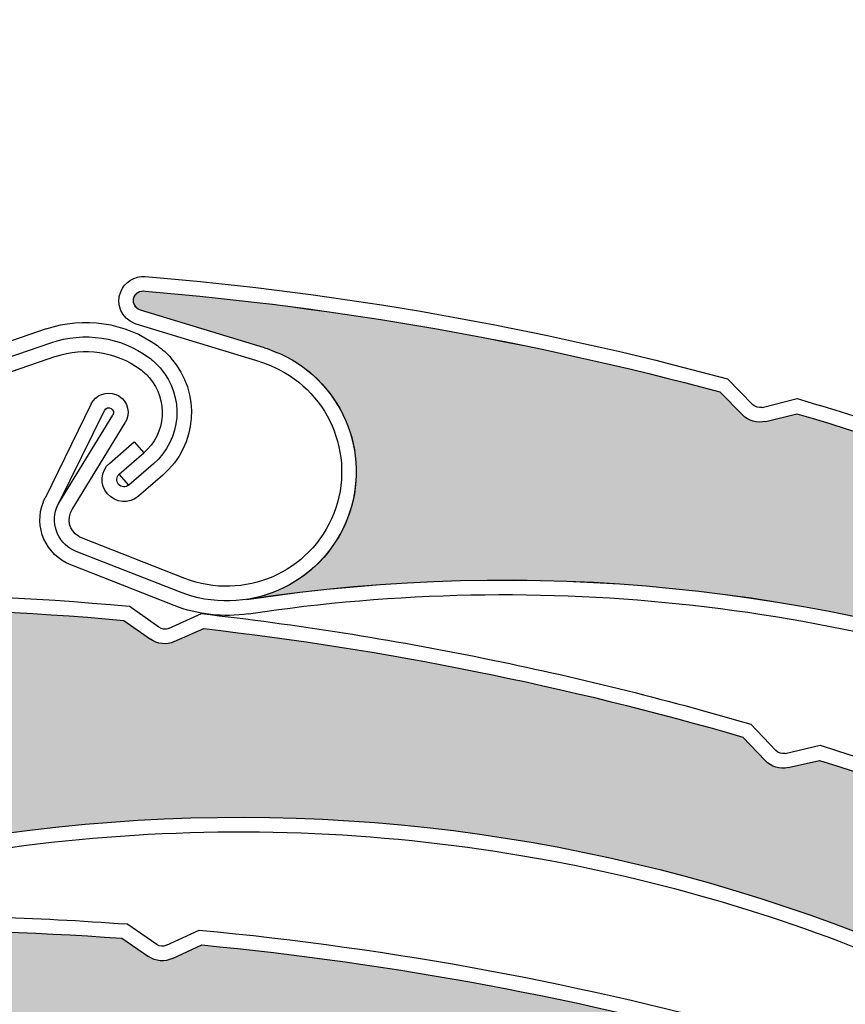
# Model space of a CAD drawing. Units: inches. Extents: x 10 to 3141, y 10 to 832.
# Drawn here: x 354 to 367, y 707 to 722 of the extents above; entities that cross this region are included whole.
import ezdxf

# ---------------------------------------------------------------- set-up
doc = ezdxf.new("R2010")
doc.units = ezdxf.units.IN
doc.header["$MEASUREMENT"] = 0
doc.layers.add('Layer 1', color=7, linetype='Continuous')

# ---------------------------------------------------------------- blocks, each defined once
blk = doc.blocks.new('block 629')
at = {"layer": 'Layer 1', "color": 7, "lineweight": 25}
blk.add_open_spline([(378, 625.693), (404.773, 638.834), (415.824, 671.191), (402.684, 697.964), (389.541, 724.737), (357.185, 735.789), (330.412, 722.647), (303.639, 709.506), (292.588, 677.149), (305.729, 650.376), (306.397, 649.016), (307.121, 647.684), (307.901, 646.384)], degree=3, knots=[0, 0, 0, 0, 1, 1, 1, 2, 2, 2, 3, 3, 3, 4, 4, 4, 4], dxfattribs=at)
blk = doc.blocks.new('block 2398')
at = {"layer": 'Layer 1', "color": 7, "lineweight": 25}
blk.add_open_spline([(356.797, 707.772), (359.765, 707.487), (362.698, 706.939), (365.568, 706.136)], degree=3, dxfattribs=at)
blk = doc.blocks.new('block 2399')
at = {"layer": 'Layer 1', "color": 7, "lineweight": 25}
blk.add_open_spline([(356.758, 708.002), (359.759, 707.719), (362.727, 707.167), (365.629, 706.354)], degree=3, dxfattribs=at)
blk = doc.blocks.new('block 2400')
at = {"layer": 'Layer 1', "color": 7, "lineweight": 25}
blk.add_open_spline([(347.055, 707.761), (349.881, 708.038), (352.727, 708.077), (355.56, 707.875)], degree=3, dxfattribs=at)
blk = doc.blocks.new('block 2408')
at = {"layer": 'Layer 1', "color": 7, "lineweight": 25}
blk.add_open_spline([(351.398, 708.225), (352.812, 708.241), (354.227, 708.198), (355.637, 708.096)], degree=3, dxfattribs=at)
blk = doc.blocks.new('block 2409')
at = {"layer": 'Layer 1', "color": 7, "lineweight": 25}
blk.add_open_spline([(356.251, 707.766), (356.203, 707.743), (356.146, 707.747), (356.103, 707.778)], degree=3, dxfattribs=at)
blk = doc.blocks.new('block 2410')
at = {"layer": 'Layer 1', "color": 7, "lineweight": 25}
blk.add_open_spline([(356.348, 707.562), (356.225, 707.505), (356.085, 707.516), (355.977, 707.592)], degree=3, dxfattribs=at)
blk = doc.blocks.new('block 2411')
at = {"layer": 'Layer 1', "color": 7, "lineweight": 25}
blk.add_lwpolyline([(356.348, 707.562), (356.797, 707.772)], dxfattribs=at)
blk = doc.blocks.new('block 2412')
at = {"layer": 'Layer 1', "color": 7, "lineweight": 25}
blk.add_lwpolyline([(355.56, 707.875), (355.977, 707.592)], dxfattribs=at)
blk = doc.blocks.new('block 2413')
at = {"layer": 'Layer 1', "color": 7, "lineweight": 25}
blk.add_lwpolyline([(356.103, 707.778), (355.637, 708.096)], dxfattribs=at)
blk = doc.blocks.new('block 2414')
at = {"layer": 'Layer 1', "color": 7, "lineweight": 25}
blk.add_lwpolyline([(356.251, 707.766), (356.758, 708.002)], dxfattribs=at)
blk = doc.blocks.new('block 2444')
at = {"layer": 'Layer 1'}
h = blk.add_hatch(color=7, dxfattribs=at)
edge = h.paths.add_edge_path()
edge.add_spline(control_points=[(355.977, 707.592), (356.085, 707.516), (356.225, 707.505), (356.346, 707.562), (356.346, 707.562), (356.797, 707.772), (356.797, 707.772), (359.765, 707.487), (362.698, 706.939), (365.568, 706.136), (365.688, 706.103), (365.774, 705.999), (365.787, 705.876), (365.787, 705.876), (365.8, 705.75), (365.8, 705.75), (365.823, 705.499), (366.038, 705.306), (366.291, 705.31), (366.291, 705.31), (366.713, 705.314), (366.713, 705.314), (366.419, 705.311), (366.174, 705.098), (366.126, 704.81), (366.126, 704.81), (365.851, 703.145), (365.851, 703.145), (365.825, 702.98), (365.67, 702.87), (365.506, 702.897), (365.477, 702.901), (365.448, 702.911), (365.422, 702.922), (357.395, 706.849), (347.927, 706.461), (340.247, 701.891), (340.908, 702.284), (341.284, 703.024), (341.217, 703.792), (341.117, 704.892), (340.144, 705.703), (339.043, 705.604), (339.043, 705.604), (337.045, 705.423), (337.045, 705.423), (336.96, 705.416), (336.887, 705.477), (336.88, 705.561), (336.871, 705.639), (336.926, 705.709), (337.004, 705.724), (339.879, 706.62), (342.83, 707.255), (345.82, 707.624), (345.82, 707.624), (346.283, 707.426), (346.283, 707.426), (346.402, 707.373), (346.545, 707.39), (346.652, 707.467), (346.652, 707.467), (347.055, 707.761), (347.055, 707.761), (349.881, 708.039), (352.727, 708.077), (355.56, 707.875), (355.56, 707.875), (355.977, 707.592), (355.977, 707.592), (355.977, 707.592), (355.977, 707.592), (355.977, 707.592)], knot_values=[0, 0, 0, 0, 1, 1, 1, 2, 2, 2, 3, 3, 3, 4, 4, 4, 5, 5, 5, 6, 6, 6, 7, 7, 7, 8, 8, 8, 9, 9, 9, 10, 10, 10, 11, 11, 11, 12, 12, 12, 13, 13, 13, 14, 14, 14, 15, 15, 15, 16, 16, 16, 17, 17, 17, 18, 18, 18, 19, 19, 19, 20, 20, 20, 21, 21, 21, 22, 22, 22, 23, 23, 23, 24, 24, 24, 24], degree=3, periodic=1)
at = {"layer": 'Layer 1', "lineweight": 0}
blk.add_open_spline([(355.977, 707.592), (356.085, 707.516), (356.225, 707.505), (356.346, 707.562), (356.346, 707.562), (356.797, 707.772), (356.797, 707.772), (359.765, 707.487), (362.698, 706.939), (365.568, 706.136), (365.688, 706.103), (365.774, 705.999), (365.787, 705.876), (365.787, 705.876), (365.8, 705.75), (365.8, 705.75), (365.823, 705.499), (366.038, 705.306), (366.291, 705.31), (366.291, 705.31), (366.713, 705.314), (366.713, 705.314), (366.419, 705.311), (366.174, 705.098), (366.126, 704.81), (366.126, 704.81), (365.851, 703.145), (365.851, 703.145), (365.825, 702.98), (365.67, 702.87), (365.506, 702.897), (365.477, 702.901), (365.448, 702.911), (365.422, 702.922), (357.395, 706.849), (347.927, 706.461), (340.247, 701.891), (340.908, 702.284), (341.284, 703.024), (341.217, 703.792), (341.117, 704.892), (340.144, 705.703), (339.043, 705.604), (339.043, 705.604), (337.045, 705.423), (337.045, 705.423), (336.96, 705.416), (336.887, 705.477), (336.88, 705.561), (336.871, 705.639), (336.926, 705.709), (337.004, 705.724), (339.879, 706.62), (342.83, 707.255), (345.82, 707.624), (345.82, 707.624), (346.283, 707.426), (346.283, 707.426), (346.402, 707.373), (346.545, 707.39), (346.652, 707.467), (346.652, 707.467), (347.055, 707.761), (347.055, 707.761), (349.881, 708.039), (352.727, 708.077), (355.56, 707.875), (355.56, 707.875), (355.977, 707.592), (355.977, 707.592), (355.977, 707.592), (355.977, 707.592), (355.977, 707.592)], degree=3, knots=[0, 0, 0, 0, 1, 1, 1, 2, 2, 2, 3, 3, 3, 4, 4, 4, 5, 5, 5, 6, 6, 6, 7, 7, 7, 8, 8, 8, 9, 9, 9, 10, 10, 10, 11, 11, 11, 12, 12, 12, 13, 13, 13, 14, 14, 14, 15, 15, 15, 16, 16, 16, 17, 17, 17, 18, 18, 18, 19, 19, 19, 20, 20, 20, 21, 21, 21, 22, 22, 22, 23, 23, 23, 24, 24, 24, 24], dxfattribs=at)
blk = doc.blocks.new('block 2901')
at = {"layer": 'Layer 1', "color": 7, "lineweight": 25}
blk.add_open_spline([(349.01, 708.15), (353.392, 709.625), (358.085, 709.917), (362.614, 708.994)], degree=3, dxfattribs=at)
blk = doc.blocks.new('block 2902')
at = {"layer": 'Layer 1', "color": 7, "lineweight": 25}
blk.add_open_spline([(348.938, 708.364), (357.407, 711.214), (366.746, 709.601), (373.766, 704.071)], degree=3, dxfattribs=at)
blk = doc.blocks.new('block 2903')
at = {"layer": 'Layer 1', "color": 7, "lineweight": 25}
blk.add_open_spline([(346.575, 712.792), (349.574, 713.062), (352.593, 713.062), (355.593, 712.795)], degree=3, dxfattribs=at)
blk = doc.blocks.new('block 2904')
at = {"layer": 'Layer 1', "color": 7, "lineweight": 25}
blk.add_open_spline([(346.536, 713.017), (349.576, 713.291), (352.634, 713.29), (355.674, 713.014)], degree=3, dxfattribs=at)
blk = doc.blocks.new('block 2929')
at = {"layer": 'Layer 1', "color": 7, "lineweight": 25}
blk.add_open_spline([(362.614, 708.994), (366.634, 708.178), (370.404, 706.43), (373.626, 703.894)], degree=3, dxfattribs=at)
blk = doc.blocks.new('block 2930')
at = {"layer": 'Layer 1', "color": 7, "lineweight": 25}
blk.add_open_spline([(366.356, 710.626), (369.196, 709.725), (371.95, 708.571), (374.585, 707.18)], degree=3, dxfattribs=at)
blk = doc.blocks.new('block 2931')
at = {"layer": 'Layer 1', "color": 7, "lineweight": 25}
blk.add_open_spline([(366.365, 710.861), (369.24, 709.952), (372.026, 708.786), (374.691, 707.38)], degree=3, dxfattribs=at)
blk = doc.blocks.new('block 2932')
at = {"layer": 'Layer 1', "color": 7, "lineweight": 25}
blk.add_open_spline([(356.829, 712.667), (359.65, 712.345), (362.44, 711.783), (365.167, 710.988)], degree=3, dxfattribs=at)
blk = doc.blocks.new('block 2933')
at = {"layer": 'Layer 1', "color": 7, "lineweight": 25}
blk.add_open_spline([(356.793, 712.899), (358.263, 712.733), (359.725, 712.501), (361.173, 712.206)], degree=3, dxfattribs=at)
blk = doc.blocks.new('block 2934')
at = {"layer": 'Layer 1', "color": 7, "lineweight": 25}
blk.add_lwpolyline([(355.593, 712.795), (356.003, 712.502)], dxfattribs=at)
blk = doc.blocks.new('block 2935')
at = {"layer": 'Layer 1', "color": 7, "lineweight": 25}
blk.add_lwpolyline([(356.134, 712.688), (355.674, 713.014)], dxfattribs=at)
blk = doc.blocks.new('block 2936')
at = {"layer": 'Layer 1', "color": 7, "lineweight": 25}
blk.add_lwpolyline([(356.374, 712.466), (356.829, 712.667)], dxfattribs=at)
blk = doc.blocks.new('block 2937')
at = {"layer": 'Layer 1', "color": 7, "lineweight": 25}
blk.add_lwpolyline([(356.284, 712.671), (356.793, 712.899)], dxfattribs=at)
blk = doc.blocks.new('block 2938')
at = {"layer": 'Layer 1', "color": 7, "lineweight": 25}
blk.add_open_spline([(356.374, 712.466), (356.253, 712.412), (356.112, 712.425), (356.003, 712.502)], degree=3, dxfattribs=at)
blk = doc.blocks.new('block 2939')
at = {"layer": 'Layer 1', "color": 7, "lineweight": 25}
blk.add_open_spline([(356.284, 712.671), (356.236, 712.651), (356.179, 712.655), (356.134, 712.688)], degree=3, dxfattribs=at)
blk = doc.blocks.new('block 2940')
at = {"layer": 'Layer 1', "color": 7, "lineweight": 25}
blk.add_open_spline([(361.173, 712.206), (362.561, 711.925), (363.933, 711.585), (365.29, 711.189)], degree=3, dxfattribs=at)
blk = doc.blocks.new('block 2941')
at = {"layer": 'Layer 1', "color": 7, "lineweight": 25}
blk.add_open_spline([(365.821, 710.735), (365.77, 710.725), (365.714, 710.74), (365.678, 710.781)], degree=3, dxfattribs=at)
blk = doc.blocks.new('block 2942')
at = {"layer": 'Layer 1', "color": 7, "lineweight": 25}
blk.add_open_spline([(365.87, 710.516), (365.742, 710.486), (365.607, 710.528), (365.515, 710.625)], degree=3, dxfattribs=at)
blk = doc.blocks.new('block 2943')
at = {"layer": 'Layer 1', "color": 7, "lineweight": 25}
blk.add_lwpolyline([(365.87, 710.516), (366.356, 710.626)], dxfattribs=at)
blk = doc.blocks.new('block 2944')
at = {"layer": 'Layer 1', "color": 7, "lineweight": 25}
blk.add_lwpolyline([(365.167, 710.988), (365.515, 710.625)], dxfattribs=at)
blk = doc.blocks.new('block 2945')
at = {"layer": 'Layer 1', "color": 7, "lineweight": 25}
blk.add_lwpolyline([(365.678, 710.781), (365.29, 711.189)], dxfattribs=at)
blk = doc.blocks.new('block 2946')
at = {"layer": 'Layer 1', "color": 7, "lineweight": 25}
blk.add_lwpolyline([(365.821, 710.735), (366.365, 710.861)], dxfattribs=at)
blk = doc.blocks.new('block 2976')
at = {"layer": 'Layer 1'}
h = blk.add_hatch(color=7, dxfattribs=at)
edge = h.paths.add_edge_path()
edge.add_spline(control_points=[(365.515, 710.625), (365.607, 710.528), (365.742, 710.486), (365.87, 710.517), (365.87, 710.517), (366.356, 710.626), (366.356, 710.626), (369.196, 709.724), (371.95, 708.571), (374.585, 707.181), (374.695, 707.123), (374.758, 707.003), (374.744, 706.88), (374.744, 706.88), (374.729, 706.755), (374.729, 706.755), (374.701, 706.504), (374.87, 706.271), (375.119, 706.22), (375.119, 706.22), (375.53, 706.137), (375.53, 706.137), (375.245, 706.195), (374.96, 706.038), (374.851, 705.767), (374.851, 705.767), (374.233, 704.197), (374.233, 704.197), (374.173, 704.043), (373.998, 703.966), (373.842, 704.028), (373.813, 704.038), (373.79, 704.052), (373.766, 704.071), (366.746, 709.601), (357.407, 711.214), (348.938, 708.364), (349.667, 708.61), (350.192, 709.252), (350.285, 710.017), (350.42, 711.113), (349.64, 712.112), (348.543, 712.248), (348.543, 712.248), (346.551, 712.491), (346.551, 712.491), (346.468, 712.5), (346.41, 712.577), (346.419, 712.661), (346.428, 712.737), (346.495, 712.795), (346.575, 712.792), (349.574, 713.062), (352.593, 713.064), (355.593, 712.793), (355.593, 712.793), (356.003, 712.502), (356.003, 712.502), (356.112, 712.425), (356.253, 712.412), (356.374, 712.466), (356.374, 712.466), (356.829, 712.667), (356.829, 712.667), (359.65, 712.345), (362.44, 711.782), (365.167, 710.988), (365.167, 710.988), (365.515, 710.625), (365.515, 710.625), (365.515, 710.625), (365.515, 710.625), (365.515, 710.625)], knot_values=[0, 0, 0, 0, 1, 1, 1, 2, 2, 2, 3, 3, 3, 4, 4, 4, 5, 5, 5, 6, 6, 6, 7, 7, 7, 8, 8, 8, 9, 9, 9, 10, 10, 10, 11, 11, 11, 12, 12, 12, 13, 13, 13, 14, 14, 14, 15, 15, 15, 16, 16, 16, 17, 17, 17, 18, 18, 18, 19, 19, 19, 20, 20, 20, 21, 21, 21, 22, 22, 22, 23, 23, 23, 24, 24, 24, 24], degree=3, periodic=1)
at = {"layer": 'Layer 1', "lineweight": 0}
blk.add_open_spline([(365.515, 710.625), (365.607, 710.528), (365.742, 710.486), (365.87, 710.517), (365.87, 710.517), (366.356, 710.626), (366.356, 710.626), (369.196, 709.724), (371.95, 708.571), (374.585, 707.181), (374.695, 707.123), (374.758, 707.003), (374.744, 706.88), (374.744, 706.88), (374.729, 706.755), (374.729, 706.755), (374.701, 706.504), (374.87, 706.271), (375.119, 706.22), (375.119, 706.22), (375.53, 706.137), (375.53, 706.137), (375.245, 706.195), (374.96, 706.038), (374.851, 705.767), (374.851, 705.767), (374.233, 704.197), (374.233, 704.197), (374.173, 704.043), (373.998, 703.966), (373.842, 704.028), (373.813, 704.038), (373.79, 704.052), (373.766, 704.071), (366.746, 709.601), (357.407, 711.214), (348.938, 708.364), (349.667, 708.61), (350.192, 709.252), (350.285, 710.017), (350.42, 711.113), (349.64, 712.112), (348.543, 712.248), (348.543, 712.248), (346.551, 712.491), (346.551, 712.491), (346.468, 712.5), (346.41, 712.577), (346.419, 712.661), (346.428, 712.737), (346.495, 712.795), (346.575, 712.792), (349.574, 713.062), (352.593, 713.064), (355.593, 712.793), (355.593, 712.793), (356.003, 712.502), (356.003, 712.502), (356.112, 712.425), (356.253, 712.412), (356.374, 712.466), (356.374, 712.466), (356.829, 712.667), (356.829, 712.667), (359.65, 712.345), (362.44, 711.782), (365.167, 710.988), (365.167, 710.988), (365.515, 710.625), (365.515, 710.625), (365.515, 710.625), (365.515, 710.625), (365.515, 710.625)], degree=3, knots=[0, 0, 0, 0, 1, 1, 1, 2, 2, 2, 3, 3, 3, 4, 4, 4, 5, 5, 5, 6, 6, 6, 7, 7, 7, 8, 8, 8, 9, 9, 9, 10, 10, 10, 11, 11, 11, 12, 12, 12, 13, 13, 13, 14, 14, 14, 15, 15, 15, 16, 16, 16, 17, 17, 17, 18, 18, 18, 19, 19, 19, 20, 20, 20, 21, 21, 21, 22, 22, 22, 23, 23, 23, 24, 24, 24, 24], dxfattribs=at)
blk = doc.blocks.new('block 3509')
at = {"layer": 'Layer 1', "color": 7, "lineweight": 25}
blk.add_open_spline([(357.521, 712.896), (362.093, 713.589), (366.764, 713.065), (371.068, 711.374)], degree=3, dxfattribs=at)
blk = doc.blocks.new('block 3510')
at = {"layer": 'Layer 1', "color": 7, "lineweight": 25}
blk.add_open_spline([(357.489, 713.117), (366.322, 714.461), (375.24, 711.257), (381.198, 704.596)], degree=3, dxfattribs=at)
blk = doc.blocks.new('block 3511')
at = {"layer": 'Layer 1', "color": 7, "lineweight": 25}
blk.add_open_spline([(355.925, 717.89), (358.928, 717.637), (361.901, 717.116), (364.81, 716.331)], degree=3, dxfattribs=at)
blk = doc.blocks.new('block 3512')
at = {"layer": 'Layer 1', "color": 7, "lineweight": 25}
blk.add_open_spline([(355.925, 718.116), (358.968, 717.862), (361.98, 717.332), (364.928, 716.532)], degree=3, dxfattribs=at)
blk = doc.blocks.new('block 3513')
at = {"layer": 'Layer 1', "color": 7, "lineweight": 25}
blk.add_lwpolyline([(354.793, 714.512), (355.614, 715.853)], dxfattribs=at)
blk = doc.blocks.new('block 3514')
at = {"layer": 'Layer 1', "color": 7, "lineweight": 25}
blk.add_lwpolyline([(354.586, 714.608), (355.424, 715.972)], dxfattribs=at)
blk = doc.blocks.new('block 3515')
at = {"layer": 'Layer 1', "color": 7, "lineweight": 25}
blk.add_open_spline([(354.856, 713.862), (354.826, 713.874), (354.799, 713.888), (354.773, 713.903), (354.523, 714.056), (354.448, 714.381), (354.6, 714.628)], degree=3, knots=[0, 0, 0, 0, 1, 1, 1, 2, 2, 2, 2], dxfattribs=at)
blk = doc.blocks.new('block 3516')
at = {"layer": 'Layer 1', "color": 7, "lineweight": 25}
blk.add_open_spline([(354.938, 714.073), (354.921, 714.08), (354.904, 714.088), (354.891, 714.097), (354.748, 714.184), (354.704, 714.369), (354.793, 714.512)], degree=3, knots=[0, 0, 0, 0, 1, 1, 1, 2, 2, 2, 2], dxfattribs=at)
blk = doc.blocks.new('block 3517')
at = {"layer": 'Layer 1', "color": 7, "lineweight": 25}
blk.add_open_spline([(355.469, 716.292), (355.486, 716.286), (355.502, 716.277), (355.517, 716.267), (355.659, 716.181), (355.702, 715.994), (355.614, 715.853)], degree=3, knots=[0, 0, 0, 0, 1, 1, 1, 2, 2, 2, 2], dxfattribs=at)
blk = doc.blocks.new('block 3518')
at = {"layer": 'Layer 1', "color": 7, "lineweight": 25}
blk.add_open_spline([(355.293, 716.044), (355.317, 716.086), (355.362, 716.097), (355.397, 716.075), (355.433, 716.054), (355.445, 716.007), (355.424, 715.972)], degree=3, knots=[0, 0, 0, 0, 1, 1, 1, 2, 2, 2, 2], dxfattribs=at)
blk = doc.blocks.new('block 3519')
at = {"layer": 'Layer 1', "color": 7, "lineweight": 25}
blk.add_lwpolyline([(357.771, 717.011), (355.852, 717.596)], dxfattribs=at)
blk = doc.blocks.new('block 3520')
at = {"layer": 'Layer 1', "color": 7, "lineweight": 25}
blk.add_open_spline([(354.773, 713.654), (354.385, 713.805), (354.195, 714.243), (354.348, 714.628)], degree=3, dxfattribs=at)
blk = doc.blocks.new('block 3521')
at = {"layer": 'Layer 1', "color": 7, "lineweight": 25}
blk.add_lwpolyline([(357.703, 716.794), (355.784, 717.38)], dxfattribs=at)
blk = doc.blocks.new('block 3522')
at = {"layer": 'Layer 1', "color": 7, "lineweight": 25}
blk.add_lwpolyline([(354.586, 714.608), (355.293, 716.044)], dxfattribs=at)
blk = doc.blocks.new('block 3523')
at = {"layer": 'Layer 1', "color": 7, "lineweight": 25}
blk.add_lwpolyline([(355.089, 716.144), (354.374, 714.685)], dxfattribs=at)
blk = doc.blocks.new('block 3524')
at = {"layer": 'Layer 1', "color": 7, "lineweight": 25}
blk.add_open_spline([(355.089, 716.144), (355.156, 716.284), (355.322, 716.349), (355.469, 716.292)], degree=3, dxfattribs=at)
blk = doc.blocks.new('block 3525')
at = {"layer": 'Layer 1', "color": 7, "lineweight": 25}
blk.add_open_spline([(355.852, 717.596), (355.774, 717.619), (355.73, 717.695), (355.744, 717.772), (355.764, 717.854), (355.844, 717.907), (355.925, 717.89)], degree=3, knots=[0, 0, 0, 0, 1, 1, 1, 2, 2, 2, 2], dxfattribs=at)
blk = doc.blocks.new('block 3526')
at = {"layer": 'Layer 1', "color": 7, "lineweight": 25}
blk.add_open_spline([(355.784, 717.38), (355.774, 717.383), (355.768, 717.387), (355.758, 717.39)], degree=3, dxfattribs=at)
blk = doc.blocks.new('block 3527')
at = {"layer": 'Layer 1', "color": 7, "lineweight": 25}
blk.add_open_spline([(355.758, 717.39), (355.562, 717.466), (355.468, 717.684), (355.544, 717.878)], degree=3, dxfattribs=at)
blk = doc.blocks.new('block 3528')
at = {"layer": 'Layer 1', "color": 7, "lineweight": 25}
blk.add_open_spline([(355.544, 717.878), (355.604, 718.034), (355.76, 718.129), (355.925, 718.116)], degree=3, dxfattribs=at)
blk = doc.blocks.new('block 3529')
at = {"layer": 'Layer 1', "color": 7, "lineweight": 25}
blk.add_open_spline([(354.348, 714.628), (354.354, 714.648), (354.362, 714.667), (354.374, 714.685)], degree=3, dxfattribs=at)
blk = doc.blocks.new('block 3530')
at = {"layer": 'Layer 1', "color": 7, "lineweight": 25}
blk.add_open_spline([(357.771, 717.011), (357.821, 716.997), (357.87, 716.978), (357.92, 716.958), (358.949, 716.553), (359.453, 715.392), (359.049, 714.363), (358.645, 713.334), (357.48, 712.83), (356.453, 713.235)], degree=3, knots=[0, 0, 0, 0, 1, 1, 1, 2, 2, 2, 3, 3, 3, 3], dxfattribs=at)
blk = doc.blocks.new('block 3531')
at = {"layer": 'Layer 1', "color": 7, "lineweight": 25}
blk.add_open_spline([(358.84, 714.448), (358.48, 713.536), (357.448, 713.086), (356.537, 713.445)], degree=3, dxfattribs=at)
blk = doc.blocks.new('block 3532')
at = {"layer": 'Layer 1', "color": 7, "lineweight": 25}
blk.add_open_spline([(357.703, 716.794), (357.749, 716.781), (357.792, 716.766), (357.835, 716.749), (358.748, 716.391), (359.197, 715.36), (358.84, 714.448)], degree=3, knots=[0, 0, 0, 0, 1, 1, 1, 2, 2, 2, 2], dxfattribs=at)
blk = doc.blocks.new('block 3533')
at = {"layer": 'Layer 1', "color": 7, "lineweight": 25}
blk.add_open_spline([(357.521, 712.896), (357.133, 712.836), (356.736, 712.881), (356.37, 713.024)], degree=3, dxfattribs=at)
blk = doc.blocks.new('block 3534')
at = {"layer": 'Layer 1', "color": 7, "lineweight": 25}
blk.add_lwpolyline([(356.537, 713.445), (354.938, 714.073)], dxfattribs=at)
blk = doc.blocks.new('block 3535')
at = {"layer": 'Layer 1', "color": 7, "lineweight": 25}
blk.add_lwpolyline([(356.454, 713.235), (354.856, 713.862)], dxfattribs=at)
blk = doc.blocks.new('block 3536')
at = {"layer": 'Layer 1', "color": 7, "lineweight": 25}
blk.add_lwpolyline([(356.37, 713.024), (354.773, 713.654)], dxfattribs=at)
blk = doc.blocks.new('block 3540')
at = {"layer": 'Layer 1', "color": 7, "lineweight": 25}
blk.add_open_spline([(366.002, 715.993), (368.728, 715.186), (371.379, 714.15), (373.926, 712.897)], degree=3, dxfattribs=at)
blk = doc.blocks.new('block 3541')
at = {"layer": 'Layer 1', "color": 7, "lineweight": 25}
blk.add_open_spline([(366.007, 716.227), (367.426, 715.809), (368.827, 715.329), (370.203, 714.788)], degree=3, dxfattribs=at)
blk = doc.blocks.new('block 3542')
at = {"layer": 'Layer 1', "color": 7, "lineweight": 25}
blk.add_lwpolyline([(364.81, 716.331), (365.162, 715.974)], dxfattribs=at)
blk = doc.blocks.new('block 3543')
at = {"layer": 'Layer 1', "color": 7, "lineweight": 25}
blk.add_lwpolyline([(365.324, 716.132), (364.928, 716.532)], dxfattribs=at)
blk = doc.blocks.new('block 3544')
at = {"layer": 'Layer 1', "color": 7, "lineweight": 25}
blk.add_lwpolyline([(365.522, 715.874), (366.002, 715.993)], dxfattribs=at)
blk = doc.blocks.new('block 3545')
at = {"layer": 'Layer 1', "color": 7, "lineweight": 25}
blk.add_lwpolyline([(365.466, 716.091), (366.007, 716.227)], dxfattribs=at)
blk = doc.blocks.new('block 3546')
at = {"layer": 'Layer 1', "color": 7, "lineweight": 25}
blk.add_open_spline([(365.522, 715.874), (365.393, 715.841), (365.256, 715.879), (365.162, 715.974)], degree=3, dxfattribs=at)
blk = doc.blocks.new('block 3547')
at = {"layer": 'Layer 1', "color": 7, "lineweight": 25}
blk.add_open_spline([(365.466, 716.091), (365.413, 716.079), (365.362, 716.094), (365.324, 716.132)], degree=3, dxfattribs=at)
blk = doc.blocks.new('block 3584')
at = {"layer": 'Layer 1'}
h = blk.add_hatch(color=7, dxfattribs=at)
edge = h.paths.add_edge_path()
edge.add_spline(control_points=[(374.205, 712.479), (374.279, 712.367), (374.404, 712.303), (374.537, 712.31), (374.537, 712.31), (375.034, 712.335), (375.034, 712.335), (377.675, 710.955), (380.188, 709.342), (382.546, 707.519), (382.642, 707.442), (382.684, 707.312), (382.649, 707.195), (382.649, 707.195), (382.612, 707.073), (382.612, 707.073), (382.543, 706.831), (382.667, 706.573), (382.903, 706.479), (382.903, 706.479), (383.294, 706.326), (383.294, 706.326), (383.022, 706.432), (382.713, 706.329), (382.561, 706.079), (382.561, 706.079), (381.68, 704.641), (381.68, 704.641), (381.594, 704.498), (381.409, 704.453), (381.266, 704.54), (381.24, 704.555), (381.219, 704.575), (381.198, 704.596), (375.24, 711.257), (366.322, 714.461), (357.489, 713.119), (358.249, 713.234), (358.877, 713.777), (359.1, 714.514), (359.422, 715.571), (358.826, 716.689), (357.771, 717.011), (357.771, 717.011), (355.852, 717.596), (355.852, 717.596), (355.77, 717.621), (355.726, 717.706), (355.748, 717.785), (355.771, 717.862), (355.848, 717.907), (355.925, 717.89), (358.927, 717.638), (361.901, 717.116), (364.81, 716.331), (364.81, 716.331), (365.162, 715.974), (365.162, 715.974), (365.256, 715.879), (365.393, 715.841), (365.522, 715.874), (365.522, 715.874), (366.002, 715.993), (366.002, 715.993), (368.728, 715.187), (371.379, 714.15), (373.926, 712.897), (373.926, 712.897), (374.205, 712.479), (374.205, 712.479), (374.205, 712.479), (374.205, 712.479), (374.205, 712.479)], knot_values=[0, 0, 0, 0, 1, 1, 1, 2, 2, 2, 3, 3, 3, 4, 4, 4, 5, 5, 5, 6, 6, 6, 7, 7, 7, 8, 8, 8, 9, 9, 9, 10, 10, 10, 11, 11, 11, 12, 12, 12, 13, 13, 13, 14, 14, 14, 15, 15, 15, 16, 16, 16, 17, 17, 17, 18, 18, 18, 19, 19, 19, 20, 20, 20, 21, 21, 21, 22, 22, 22, 23, 23, 23, 24, 24, 24, 24], degree=3, periodic=1)
at = {"layer": 'Layer 1', "lineweight": 0}
blk.add_open_spline([(374.205, 712.479), (374.279, 712.367), (374.404, 712.303), (374.537, 712.31), (374.537, 712.31), (375.034, 712.335), (375.034, 712.335), (377.675, 710.955), (380.188, 709.342), (382.546, 707.519), (382.642, 707.442), (382.684, 707.312), (382.649, 707.195), (382.649, 707.195), (382.612, 707.073), (382.612, 707.073), (382.543, 706.831), (382.667, 706.573), (382.903, 706.479), (382.903, 706.479), (383.294, 706.326), (383.294, 706.326), (383.022, 706.432), (382.713, 706.329), (382.561, 706.079), (382.561, 706.079), (381.68, 704.641), (381.68, 704.641), (381.594, 704.498), (381.409, 704.453), (381.266, 704.54), (381.24, 704.555), (381.219, 704.575), (381.198, 704.596), (375.24, 711.257), (366.322, 714.461), (357.489, 713.119), (358.249, 713.234), (358.877, 713.777), (359.1, 714.514), (359.422, 715.571), (358.826, 716.689), (357.771, 717.011), (357.771, 717.011), (355.852, 717.596), (355.852, 717.596), (355.77, 717.621), (355.726, 717.706), (355.748, 717.785), (355.771, 717.862), (355.848, 717.907), (355.925, 717.89), (358.927, 717.638), (361.901, 717.116), (364.81, 716.331), (364.81, 716.331), (365.162, 715.974), (365.162, 715.974), (365.256, 715.879), (365.393, 715.841), (365.522, 715.874), (365.522, 715.874), (366.002, 715.993), (366.002, 715.993), (368.728, 715.187), (371.379, 714.15), (373.926, 712.897), (373.926, 712.897), (374.205, 712.479), (374.205, 712.479), (374.205, 712.479), (374.205, 712.479), (374.205, 712.479)], degree=3, knots=[0, 0, 0, 0, 1, 1, 1, 2, 2, 2, 3, 3, 3, 4, 4, 4, 5, 5, 5, 6, 6, 6, 7, 7, 7, 8, 8, 8, 9, 9, 9, 10, 10, 10, 11, 11, 11, 12, 12, 12, 13, 13, 13, 14, 14, 14, 15, 15, 15, 16, 16, 16, 17, 17, 17, 18, 18, 18, 19, 19, 19, 20, 20, 20, 21, 21, 21, 22, 22, 22, 23, 23, 23, 24, 24, 24, 24], dxfattribs=at)
blk = doc.blocks.new('block 3631')
at = {"layer": 'Layer 1', "color": 7, "lineweight": 25}
blk.add_lwpolyline([(354.538, 716.877), (353.025, 716.358)], dxfattribs=at)
blk = doc.blocks.new('block 3632')
at = {"layer": 'Layer 1', "color": 7, "lineweight": 25}
blk.add_lwpolyline([(352.552, 716.433), (354.466, 717.091)], dxfattribs=at)
blk = doc.blocks.new('block 3633')
at = {"layer": 'Layer 1', "color": 7, "lineweight": 25}
blk.add_lwpolyline([(354.392, 717.305), (352.479, 716.648)], dxfattribs=at)
blk = doc.blocks.new('block 3646')
at = {"layer": 'Layer 1', "color": 7, "lineweight": 25}
blk.add_open_spline([(355.846, 716.681), (355.898, 716.643), (355.945, 716.601), (355.984, 716.553), (356.285, 716.208), (356.246, 715.686), (355.9, 715.386)], degree=3, knots=[0, 0, 0, 0, 1, 1, 1, 2, 2, 2, 2], dxfattribs=at)
blk = doc.blocks.new('block 3647')
at = {"layer": 'Layer 1', "color": 7, "lineweight": 25}
blk.add_open_spline([(355.98, 716.863), (356.045, 716.816), (356.104, 716.762), (356.155, 716.701), (356.537, 716.262), (356.489, 715.596), (356.05, 715.215)], degree=3, knots=[0, 0, 0, 0, 1, 1, 1, 2, 2, 2, 2], dxfattribs=at)
blk = doc.blocks.new('block 3648')
at = {"layer": 'Layer 1', "color": 7, "lineweight": 25}
blk.add_open_spline([(356.112, 717.046), (356.191, 716.989), (356.264, 716.922), (356.326, 716.849), (356.788, 716.314), (356.731, 715.506), (356.197, 715.044)], degree=3, knots=[0, 0, 0, 0, 1, 1, 1, 2, 2, 2, 2], dxfattribs=at)
blk = doc.blocks.new('block 3649')
at = {"layer": 'Layer 1', "color": 7, "lineweight": 25}
blk.add_open_spline([(354.538, 716.877), (354.982, 717.028), (355.469, 716.956), (355.846, 716.681)], degree=3, dxfattribs=at)
blk = doc.blocks.new('block 3650')
at = {"layer": 'Layer 1', "color": 7, "lineweight": 25}
blk.add_open_spline([(354.466, 717.091), (354.979, 717.267), (355.544, 717.181), (355.98, 716.863)], degree=3, dxfattribs=at)
blk = doc.blocks.new('block 3651')
at = {"layer": 'Layer 1', "color": 7, "lineweight": 25}
blk.add_open_spline([(354.392, 717.305), (354.974, 717.504), (355.614, 717.408), (356.112, 717.046)], degree=3, dxfattribs=at)
blk = doc.blocks.new('block 3652')
at = {"layer": 'Layer 1', "color": 7, "lineweight": 25}
blk.add_lwpolyline([(355.671, 714.888), (355.522, 715.058)], dxfattribs=at)
blk = doc.blocks.new('block 3653')
at = {"layer": 'Layer 1', "color": 7, "lineweight": 25}
blk.add_lwpolyline([(355.752, 715.556), (355.9, 715.386)], dxfattribs=at)
blk = doc.blocks.new('block 3654')
at = {"layer": 'Layer 1', "color": 7, "lineweight": 25}
blk.add_lwpolyline([(355.375, 715.229), (355.752, 715.556)], dxfattribs=at)
blk = doc.blocks.new('block 3655')
at = {"layer": 'Layer 1', "color": 7, "lineweight": 25}
blk.add_lwpolyline([(355.522, 715.058), (355.9, 715.386)], dxfattribs=at)
blk = doc.blocks.new('block 3656')
at = {"layer": 'Layer 1', "color": 7, "lineweight": 25}
blk.add_lwpolyline([(356.05, 715.215), (355.671, 714.888)], dxfattribs=at)
blk = doc.blocks.new('block 3657')
at = {"layer": 'Layer 1', "color": 7, "lineweight": 25}
blk.add_lwpolyline([(356.197, 715.044), (355.818, 714.717)], dxfattribs=at)
blk = doc.blocks.new('block 3658')
at = {"layer": 'Layer 1', "color": 7, "lineweight": 25}
blk.add_open_spline([(355.671, 714.888), (355.623, 714.847), (355.553, 714.852), (355.512, 714.899), (355.47, 714.945), (355.478, 715.017), (355.522, 715.058)], degree=3, knots=[0, 0, 0, 0, 1, 1, 1, 2, 2, 2, 2], dxfattribs=at)
blk = doc.blocks.new('block 3659')
at = {"layer": 'Layer 1', "color": 7, "lineweight": 25}
blk.add_open_spline([(355.818, 714.717), (355.676, 714.594), (355.462, 714.61), (355.341, 714.751), (355.218, 714.893), (355.232, 715.106), (355.375, 715.229)], degree=3, knots=[0, 0, 0, 0, 1, 1, 1, 2, 2, 2, 2], dxfattribs=at)
blk = doc.blocks.new('block 1228')
at = {"layer": 'Layer 1'}
for name in ['block 3528', 'block 3512', 'block 3527', 'block 3584', 'block 3525', 'block 3511', 'block 3519', 'block 3651', 'block 3633', 'block 3650', 'block 3526', 'block 3521', 'block 3632', 'block 3649', 'block 3648', 'block 3530', 'block 3631', 'block 3647', 'block 3646', 'block 3532', 'block 3543', 'block 3524', 'block 3517', 'block 3542', 'block 3545', 'block 3541', 'block 3523', 'block 3522', 'block 3518', 'block 3547', 'block 3514', 'block 3546', 'block 3544', 'block 3540', 'block 3513', 'block 3654', 'block 3653', 'block 3655', 'block 3659', 'block 3656', 'block 3658', 'block 3652', 'block 3657', 'block 3529', 'block 3520', 'block 3515', 'block 3516', 'block 3531', 'block 3510', 'block 3534', 'block 3535', 'block 3536', 'block 3509', 'block 2904', 'block 2976', 'block 2903', 'block 2935', 'block 3533', 'block 2937', 'block 2933', 'block 2934', 'block 2939', 'block 2936', 'block 2932', 'block 2938', 'block 2940', 'block 2902', 'block 2945', 'block 2944', 'block 2946', 'block 2931', 'block 2941', 'block 2942', 'block 2943', 'block 2930', 'block 2901', 'block 2929', 'block 2408', 'block 2444', 'block 2400', 'block 2413', 'block 2414', 'block 2399', 'block 2412', 'block 2409', 'block 2411', 'block 2398', 'block 2410']:
    blk.add_blockref(name, (0, 0), dxfattribs=at)
blk = doc.blocks.new('block 68')
at = {"layer": 'Layer 1'}
for name in ['block 629', 'block 1228']:
    blk.add_blockref(name, (0, 0), dxfattribs=at)
blk = doc.blocks.new('block 66')
at = {"layer": 'Layer 1'}
blk.add_blockref('block 68', (0, 0), dxfattribs=at)

msp = doc.modelspace()

# ---------------------------------------------------------------- block references
at = {"layer": 'Layer 1'}
msp.add_blockref('block 66', (0, 0), dxfattribs=at)

doc.saveas('drawing.dxf')
